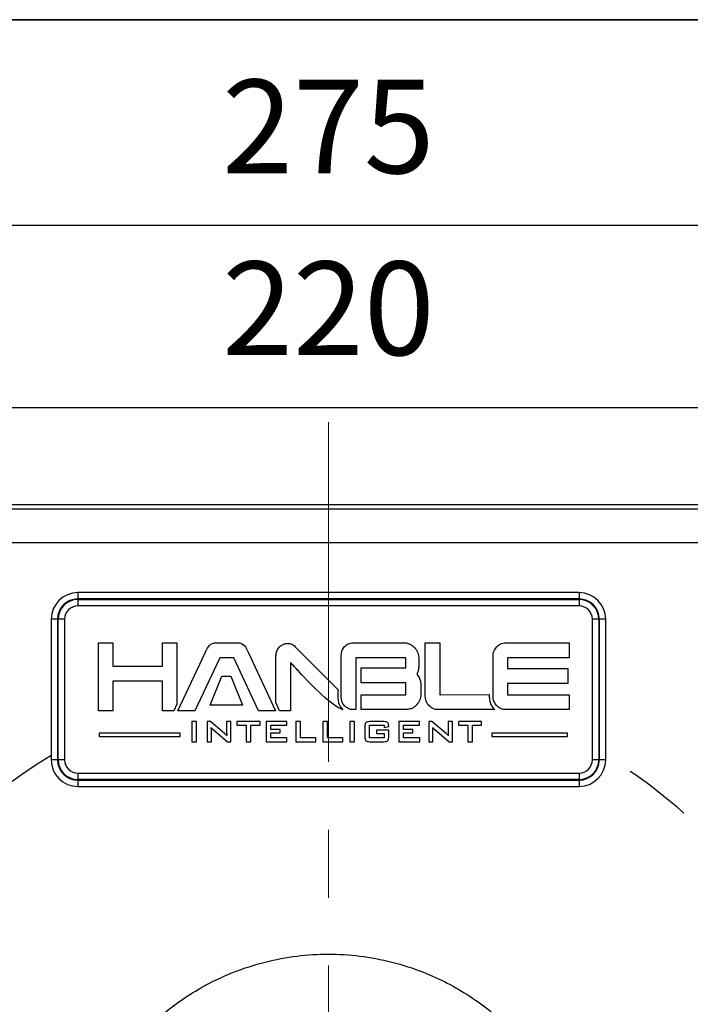
# Model space of a CAD drawing. Units: millimetres. Extents: x -785 to 1460, y -2914 to 623.
# Drawn here: x 249 to 299, y -128 to -54 of the extents above; entities that cross this region are included whole.
import ezdxf

# ---------------------------------------------------------------- set-up
doc = ezdxf.new("R2010")
doc.units = ezdxf.units.MM
doc.header["$LTSCALE"] = 4
doc.header["$PDSIZE"] = -1
doc.linetypes.add('CENTER', pattern=[10.16, 6.35, -1.27, 1.27, -1.27])
doc.linetypes.add('HIDDEN', pattern=[1.905, 1.27, -0.635])
doc.layers.add('3中心线层', color=1, linetype='CENTER')
doc.layers.add('图框', color=155, linetype='Continuous')
doc.styles.add('TH_GBDIM', font='romans.shx', dxfattribs={"width": 0.8, "bigfont": 'gbcbig.shx'})
doc.dimstyles.new('TH_GBDIM', dxfattribs={"dimscale": 2, "dimtxt": 3.5, "dimasz": 2.5, "dimexe": 2, "dimexo": 0, "dimgap": 1.5, "dimtad": 1, "dimdec": 0, "dimlfac": 2, "dimzin": 0, "dimdsep": 46, "dimtxsty": 'TH_GBDIM', "dimcen": 2.5, "dimadec": 0, "dimazin": 0, "dimtfac": 0.714286, "dimtdec": 0, "dimtmove": 0, "dimatfit": 3, "dimfxl": 0, "dimtzin": 0, "dimlwd": -1, "dimlwe": -1, "dimarcsym": 0})
doc.dimstyles.new('TH_GBDIM圆', dxfattribs={"dimscale": 2, "dimtxt": 3.5, "dimasz": 2.5, "dimexe": 2, "dimexo": 0, "dimgap": 1.5, "dimtad": 1, "dimtih": 1, "dimtoh": 1, "dimdec": 0, "dimlfac": 2, "dimzin": 0, "dimdsep": 46, "dimtxsty": 'TH_GBDIM', "dimcen": 2.5, "dimadec": 0, "dimazin": 0, "dimtfac": 0.714286, "dimtdec": 0, "dimtmove": 0, "dimatfit": 3, "dimfxl": 0, "dimtzin": 0, "dimlwd": -1, "dimlwe": -1, "dimarcsym": 0})

# ---------------------------------------------------------------- blocks, each defined once
blk = doc.blocks.new('*D79')
at = {"color": 0, "transparency": 16777216}
for p, q in [((216.895, -105.68), (216.895, -79.161)), ((326.895, -105.68), (326.895, -79.161)), ((221.895, -83.161), (321.895, -83.161))]:
    blk.add_line(p, q, dxfattribs=at)
for points in [[(221.895, -82.328), (221.895, -83.994), (216.895, -83.161)], [(321.895, -82.328), (321.895, -83.994), (326.895, -83.161)]]:
    blk.add_solid(points, dxfattribs=at)
at = {"layer": 'Defpoints', "color": 0, "transparency": 16777216}
for p in [(326.895, -83.161), (216.895, -105.68), (326.895, -105.68)]:
    blk.add_point(p, dxfattribs=at)
at = {"color": 0, "transparency": 16777216, "insert": (271.895, -76.661), "char_height": 7, "attachment_point": 5, "style": 'TH_GBDIM'}
blk.add_mtext('220', dxfattribs=at)
blk = doc.blocks.new('*D81')
at = {"color": 0, "transparency": 16777216}
for p, q in [((203.02, -101.256), (203.02, -65.56)), ((340.771, -101.256), (340.771, -65.56)), ((335.771, -69.56), (208.02, -69.56))]:
    blk.add_line(p, q, dxfattribs=at)
for points in [[(208.02, -68.726), (208.02, -70.393), (203.02, -69.56)], [(335.771, -68.726), (335.771, -70.393), (340.771, -69.56)]]:
    blk.add_solid(points, dxfattribs=at)
at = {"layer": 'Defpoints', "color": 0, "transparency": 16777216}
for p in [(203.02, -69.56), (203.02, -101.256), (340.771, -101.256)]:
    blk.add_point(p, dxfattribs=at)
at = {"color": 0, "transparency": 16777216, "insert": (271.895, -63.06), "char_height": 7, "attachment_point": 5, "style": 'TH_GBDIM'}
blk.add_mtext('275', dxfattribs=at)
blk = doc.blocks.new('*D221')
at = {"color": 0, "transparency": 16777216}
for p, q in [((213.69, -89.89), (162.617, -89.89)), ((166.617, -94.89), (166.617, -110.14)), ((166.617, -138.39), (166.617, -123.14)), ((271.895, -143.39), (162.617, -143.39))]:
    blk.add_line(p, q, dxfattribs=at)
for points in [[(165.783, -94.89), (167.45, -94.89), (166.617, -89.89)], [(165.783, -138.39), (167.45, -138.39), (166.617, -143.39)]]:
    blk.add_solid(points, dxfattribs=at)
at = {"layer": 'Defpoints', "color": 0, "transparency": 16777216}
for p in [(166.617, -89.89), (213.69, -89.89), (271.895, -143.39)]:
    blk.add_point(p, dxfattribs=at)
at = {"color": 0, "transparency": 16777216, "insert": (166.617, -116.64), "char_height": 7, "attachment_point": 5, "style": 'TH_GBDIM'}
blk.add_mtext('107', dxfattribs=at)

msp = doc.modelspace()

# ---------------------------------------------------------------- linework, layer by layer
at = {"color": 0, "linetype": 'Continuous', "lineweight": 25}
for p, q in [((301.673, -90.455), (242.118, -90.455)), ((301.99, -90.772), (241.8, -90.772)), ((242.178, -93.262), (301.612, -93.262)), ((290.645, -97.015), (253.145, -97.015)), ((253.145, -97.015), (253.145, -97.492)), ((290.645, -97.015), (290.645, -97.492)), ((290.645, -97.492), (253.145, -97.492)), ((253.145, -97.538), (290.645, -97.538)), ((253.145, -97.538), (253.145, -98.015)), ((290.645, -97.538), (290.645, -98.015)), ((290.645, -98.015), (253.145, -98.015)), ((251.145, -99.015), (251.145, -109.515)), ((251.622, -99.015), (251.145, -99.015)), ((251.622, -99.015), (251.622, -109.515)), ((251.668, -109.515), (251.668, -99.015)), ((252.145, -99.015), (251.668, -99.015)), ((252.145, -99.015), (252.145, -109.515)), ((291.645, -109.515), (291.645, -99.015)), ((292.122, -99.015), (291.645, -99.015)), ((292.122, -99.015), (292.122, -109.515)), ((292.645, -99.015), (292.168, -99.015)), ((292.168, -109.515), (292.168, -99.015)), ((292.645, -109.515), (292.645, -99.015)), ((251.622, -109.515), (251.145, -109.515)), ((252.145, -109.515), (251.668, -109.515)), ((292.122, -109.515), (291.645, -109.515)), ((292.645, -109.515), (292.168, -109.515)), ((253.145, -110.515), (290.645, -110.515)), ((253.145, -110.515), (253.145, -110.992)), ((290.645, -110.992), (253.145, -110.992)), ((253.145, -111.038), (290.645, -111.038)), ((253.145, -111.038), (253.145, -111.515)), ((290.645, -110.515), (290.645, -110.992)), ((290.645, -111.038), (290.645, -111.515)), ((253.145, -111.515), (290.645, -111.515))]:
    msp.add_line(p, q, dxfattribs=at)
for centre, radius, start, end in [((253.145, -99.015), 2, 90, 180), ((290.645, -99.015), 2, 0, 90), ((253.145, -99.015), 1.523, 90, 180), ((253.145, -99.015), 1.477, 90, 180), ((290.645, -99.015), 1.523, 0, 90), ((290.645, -99.015), 1.477, 0, 90), ((253.145, -99.015), 1, 90, 180), ((290.645, -99.015), 1, 0, 90), ((253.145, -109.515), 2, 180, 270), ((253.145, -109.515), 1.523, 180, 270), ((253.145, -109.515), 1.477, 180, 270), ((253.145, -109.515), 1, 180, 270), ((290.645, -109.515), 1, 270, 0), ((290.645, -109.515), 1.477, 270, 0), ((290.645, -109.515), 1.523, 270, 0), ((290.645, -109.515), 2, 270, 0)]:
    msp.add_arc(centre, radius, start, end, dxfattribs=at)
at = {"color": 6, "linetype": 'HIDDEN'}
for start, end in [(121.24844, 240.81612), (299.18388, 58.75156)]:
    msp.add_arc((271.895, -143.39), 40, start, end, dxfattribs=at)
at = {"color": 1}
for points, knots in [([(259.467, -103.697), (259.467, -103.697), (259.467, -105.52), (259.467, -105.52), (259.467, -105.52), (259.467, -105.52), (259.467, -105.851), (259.467, -105.851), (259.467, -105.851), (259.467, -105.851), (259.798, -105.851), (259.798, -105.851), (259.798, -105.851), (259.798, -105.851), (260.214, -105.851), (260.214, -105.851), (260.214, -105.851), (260.214, -105.851), (260.335, -105.851), (260.335, -105.851), (260.335, -105.851), (260.335, -105.851), (260.545, -105.37), (260.545, -105.37), (260.545, -105.37), (260.545, -105.37), (260.545, -101.109), (260.545, -101.109), (260.545, -101.109), (260.545, -101.109), (260.545, -100.777), (260.545, -100.777), (260.545, -100.777), (260.545, -100.777), (260.214, -100.777), (260.214, -100.777), (260.214, -100.777), (260.214, -100.777), (259.798, -100.777), (259.798, -100.777), (259.798, -100.777), (259.798, -100.777), (259.798, -100.777), (259.798, -100.777), (259.798, -100.777), (259.798, -100.777), (259.467, -100.777), (259.467, -100.777), (259.467, -100.777), (259.467, -100.777), (259.467, -101.109), (259.467, -101.109), (259.467, -101.109), (259.467, -101.109), (259.467, -102.452), (259.467, -102.452), (259.467, -102.452), (259.467, -102.452), (259.467, -102.515), (259.467, -102.515), (259.467, -102.515), (259.467, -102.515), (259.403, -102.515), (259.403, -102.515), (259.403, -102.515), (259.403, -102.515), (255.833, -102.515), (255.833, -102.515), (255.833, -102.515), (255.833, -102.515), (255.77, -102.515), (255.77, -102.515), (255.77, -102.515), (255.77, -102.515), (255.77, -102.452), (255.77, -102.452), (255.77, -102.452), (255.77, -102.452), (255.77, -101.109), (255.77, -101.109), (255.77, -101.109), (255.77, -101.109), (255.77, -100.777), (255.77, -100.777), (255.77, -100.777), (255.77, -100.777), (255.439, -100.777), (255.439, -100.777), (255.439, -100.777), (255.439, -100.777), (255.439, -100.777), (255.439, -100.777), (255.439, -100.777), (255.439, -100.777), (255.023, -100.777), (255.023, -100.777), (255.023, -100.777), (255.023, -100.777), (254.692, -100.777), (254.692, -100.777), (254.692, -100.777), (254.692, -100.777), (254.692, -101.109), (254.692, -101.109), (254.692, -101.109), (254.692, -101.109), (254.692, -105.52), (254.692, -105.52), (254.692, -105.52), (254.692, -105.52), (254.692, -105.851), (254.692, -105.851), (254.692, -105.851), (254.692, -105.851), (255.023, -105.851), (255.023, -105.851), (255.023, -105.851), (255.023, -105.851), (255.439, -105.851), (255.439, -105.851), (255.439, -105.851), (255.439, -105.851), (255.77, -105.851), (255.77, -105.851), (255.77, -105.851), (255.77, -105.851), (255.77, -105.52), (255.77, -105.52), (255.77, -105.52), (255.77, -105.52), (255.77, -103.697), (255.77, -103.697), (255.77, -103.697), (255.77, -103.697), (255.77, -103.633), (255.77, -103.633), (255.77, -103.633), (255.77, -103.633), (255.833, -103.633), (255.833, -103.633), (255.833, -103.633), (255.833, -103.633), (259.403, -103.633), (259.403, -103.633), (259.403, -103.633), (259.403, -103.633), (259.467, -103.633), (259.467, -103.633), (259.467, -103.633), (259.467, -103.633), (259.467, -103.697), (259.467, -103.697)], [0, 0, 0, 0, 0.025641, 0.025641, 0.025641, 0.025641, 0.051282, 0.051282, 0.051282, 0.051282, 0.076923, 0.076923, 0.076923, 0.076923, 0.102564, 0.102564, 0.102564, 0.102564, 0.128205, 0.128205, 0.128205, 0.128205, 0.153846, 0.153846, 0.153846, 0.153846, 0.179487, 0.179487, 0.179487, 0.179487, 0.205128, 0.205128, 0.205128, 0.205128, 0.230769, 0.230769, 0.230769, 0.230769, 0.25641, 0.25641, 0.25641, 0.25641, 0.282051, 0.282051, 0.282051, 0.282051, 0.307692, 0.307692, 0.307692, 0.307692, 0.333333, 0.333333, 0.333333, 0.333333, 0.358974, 0.358974, 0.358974, 0.358974, 0.384615, 0.384615, 0.384615, 0.384615, 0.410256, 0.410256, 0.410256, 0.410256, 0.435897, 0.435897, 0.435897, 0.435897, 0.461538, 0.461538, 0.461538, 0.461538, 0.487179, 0.487179, 0.487179, 0.487179, 0.512821, 0.512821, 0.512821, 0.512821, 0.538462, 0.538462, 0.538462, 0.538462, 0.564103, 0.564103, 0.564103, 0.564103, 0.589744, 0.589744, 0.589744, 0.589744, 0.615385, 0.615385, 0.615385, 0.615385, 0.641026, 0.641026, 0.641026, 0.641026, 0.666667, 0.666667, 0.666667, 0.666667, 0.692308, 0.692308, 0.692308, 0.692308, 0.717949, 0.717949, 0.717949, 0.717949, 0.74359, 0.74359, 0.74359, 0.74359, 0.769231, 0.769231, 0.769231, 0.769231, 0.794872, 0.794872, 0.794872, 0.794872, 0.820513, 0.820513, 0.820513, 0.820513, 0.846154, 0.846154, 0.846154, 0.846154, 0.871795, 0.871795, 0.871795, 0.871795, 0.897436, 0.897436, 0.897436, 0.897436, 0.923077, 0.923077, 0.923077, 0.923077, 0.948718, 0.948718, 0.948718, 0.948718, 1, 1, 1, 1]), ([(266.671, -105.851), (266.671, -105.851), (267.934, -105.851), (267.934, -105.851), (267.934, -105.851), (267.934, -105.851), (265.92, -101.526), (265.92, -101.526), (265.92, -101.526), (265.92, -101.526), (265.92, -101.526), (265.92, -101.526), (265.92, -101.526), (265.719, -101.058), (265.563, -100.769), (265.064, -100.769), (265.064, -100.769), (265.064, -100.769), (263.542, -100.769), (263.542, -100.769), (263.542, -100.769), (263.045, -100.769), (262.882, -101.056), (262.681, -101.518), (262.681, -101.518), (262.681, -101.518), (260.631, -105.851), (260.631, -105.851), (260.631, -105.851), (260.631, -105.851), (261.888, -105.851), (261.888, -105.851), (261.888, -105.851), (261.888, -105.851), (263.778, -101.887), (263.778, -101.887), (263.778, -101.887), (263.778, -101.887), (264.808, -101.887), (264.808, -101.887), (264.808, -101.887), (264.808, -101.887), (266.671, -105.851), (266.671, -105.851)], [0, 0, 0, 0, 0.083333, 0.083333, 0.083333, 0.083333, 0.166667, 0.166667, 0.166667, 0.166667, 0.25, 0.25, 0.25, 0.25, 0.333333, 0.333333, 0.333333, 0.333333, 0.416667, 0.416667, 0.416667, 0.416667, 0.5, 0.5, 0.5, 0.5, 0.583333, 0.583333, 0.583333, 0.583333, 0.666667, 0.666667, 0.666667, 0.666667, 0.75, 0.75, 0.75, 0.75, 0.833333, 0.833333, 0.833333, 0.833333, 1, 1, 1, 1]), ([(267.969, -101.746), (267.969, -101.746), (267.969, -105.237), (267.969, -105.237), (267.969, -105.237), (267.969, -105.237), (268.232, -105.851), (268.232, -105.851), (268.232, -105.851), (268.232, -105.851), (268.3, -105.851), (268.3, -105.851), (268.3, -105.851), (268.3, -105.851), (268.716, -105.851), (268.716, -105.851), (268.716, -105.851), (268.716, -105.851), (269.047, -105.851), (269.047, -105.851), (269.047, -105.851), (269.047, -105.851), (269.047, -105.52), (269.047, -105.52), (269.047, -105.52), (269.047, -105.52), (269.047, -102.396), (269.047, -102.396), (269.047, -102.396), (269.047, -102.396), (269.047, -102.245), (269.047, -102.245), (269.047, -102.245), (269.047, -102.245), (269.154, -102.351), (269.154, -102.351), (269.154, -102.351), (269.291, -102.487), (269.492, -102.708), (269.735, -102.976), (269.735, -102.976), (270.646, -103.979), (272.165, -105.511), (272.978, -105.781), (272.978, -105.781), (272.51, -105.34), (272.605, -104.83), (272.617, -104.286), (272.617, -104.286), (272.617, -104.286), (269.414, -101.061), (269.414, -101.061), (269.414, -101.061), (269.414, -101.061), (269.414, -101.061), (269.414, -101.061), (269.414, -101.061), (269.375, -101.021), (269.335, -100.987), (269.291, -100.957), (269.291, -100.957), (269.248, -100.927), (269.202, -100.902), (269.153, -100.881), (269.153, -100.881), (269.104, -100.86), (269.054, -100.845), (269.002, -100.834), (269.002, -100.834), (268.952, -100.824), (268.899, -100.819), (268.844, -100.819), (268.844, -100.819), (268.809, -100.819), (268.774, -100.821), (268.741, -100.825), (268.741, -100.825), (268.707, -100.829), (268.674, -100.835), (268.641, -100.844), (268.641, -100.844), (268.607, -100.852), (268.574, -100.863), (268.543, -100.876), (268.543, -100.876), (268.543, -100.876), (268.543, -100.876), (268.543, -100.876), (268.543, -100.876), (268.511, -100.89), (268.48, -100.905), (268.449, -100.923), (268.449, -100.923), (268.449, -100.923), (268.446, -100.925), (268.446, -100.925), (268.446, -100.925), (268.387, -100.956), (268.333, -100.992), (268.286, -101.033), (268.286, -101.033), (268.239, -101.074), (268.197, -101.12), (268.161, -101.171), (268.161, -101.171), (268.161, -101.171), (268.159, -101.174), (268.159, -101.174), (268.159, -101.174), (268.095, -101.255), (268.048, -101.343), (268.016, -101.438), (268.016, -101.438), (267.984, -101.533), (267.969, -101.636), (267.969, -101.746)], [0, 0, 0, 0, 0.033333, 0.033333, 0.033333, 0.033333, 0.066667, 0.066667, 0.066667, 0.066667, 0.1, 0.1, 0.1, 0.1, 0.133333, 0.133333, 0.133333, 0.133333, 0.166667, 0.166667, 0.166667, 0.166667, 0.2, 0.2, 0.2, 0.2, 0.233333, 0.233333, 0.233333, 0.233333, 0.266667, 0.266667, 0.266667, 0.266667, 0.3, 0.3, 0.3, 0.3, 0.333333, 0.333333, 0.333333, 0.333333, 0.366667, 0.366667, 0.366667, 0.366667, 0.4, 0.4, 0.4, 0.4, 0.433333, 0.433333, 0.433333, 0.433333, 0.466667, 0.466667, 0.466667, 0.466667, 0.5, 0.5, 0.5, 0.5, 0.533333, 0.533333, 0.533333, 0.533333, 0.566667, 0.566667, 0.566667, 0.566667, 0.6, 0.6, 0.6, 0.6, 0.633333, 0.633333, 0.633333, 0.633333, 0.666667, 0.666667, 0.666667, 0.666667, 0.7, 0.7, 0.7, 0.7, 0.733333, 0.733333, 0.733333, 0.733333, 0.766667, 0.766667, 0.766667, 0.766667, 0.8, 0.8, 0.8, 0.8, 0.833333, 0.833333, 0.833333, 0.833333, 0.866667, 0.866667, 0.866667, 0.866667, 0.9, 0.9, 0.9, 0.9, 0.933333, 0.933333, 0.933333, 0.933333, 1, 1, 1, 1]), ([(277.675, -102.635), (277.675, -102.635), (274.341, -102.639), (274.341, -102.639), (274.341, -102.639), (274.341, -102.639), (274.341, -103.758), (274.341, -103.758), (274.341, -103.758), (274.341, -103.758), (277.675, -103.758), (277.675, -103.758), (277.675, -103.758), (277.675, -103.758), (277.675, -104.651), (277.675, -104.651), (277.675, -104.651), (277.675, -104.651), (274.341, -104.651), (274.341, -104.651), (274.341, -104.651), (274.341, -104.651), (274.341, -105.769), (274.341, -105.769), (274.341, -105.769), (274.341, -105.769), (277.691, -105.769), (277.691, -105.769), (277.691, -105.769), (277.769, -105.769), (277.844, -105.761), (277.917, -105.746), (277.917, -105.746), (277.991, -105.73), (278.062, -105.707), (278.131, -105.677), (278.131, -105.677), (278.199, -105.646), (278.263, -105.609), (278.325, -105.565), (278.325, -105.565), (278.385, -105.52), (278.442, -105.469), (278.495, -105.412), (278.495, -105.412), (278.495, -105.412), (278.495, -105.412), (278.495, -105.412), (278.495, -105.412), (278.495, -105.412), (278.501, -105.404), (278.501, -105.404), (278.501, -105.404), (278.501, -105.404), (278.502, -105.404), (278.502, -105.404), (278.502, -105.404), (278.525, -105.377), (278.547, -105.348), (278.568, -105.319), (278.568, -105.319), (278.59, -105.289), (278.61, -105.26), (278.628, -105.23), (278.628, -105.23), (278.647, -105.198), (278.665, -105.167), (278.681, -105.136), (278.681, -105.136), (278.696, -105.105), (278.712, -105.073), (278.726, -105.038), (278.726, -105.038), (278.741, -105.003), (278.754, -104.966), (278.765, -104.929), (278.765, -104.929), (278.777, -104.891), (278.786, -104.852), (278.793, -104.813), (278.793, -104.813), (278.801, -104.773), (278.807, -104.734), (278.811, -104.695), (278.811, -104.695), (278.814, -104.657), (278.816, -104.617), (278.816, -104.576), (278.816, -104.576), (278.816, -104.576), (278.816, -103.989), (278.816, -103.989), (278.816, -103.989), (278.816, -103.889), (278.808, -103.795), (278.791, -103.705), (278.791, -103.705), (278.774, -103.615), (278.749, -103.529), (278.716, -103.447), (278.716, -103.447), (278.694, -103.392), (278.668, -103.339), (278.638, -103.288), (278.638, -103.288), (278.608, -103.238), (278.575, -103.189), (278.539, -103.143), (278.539, -103.143), (278.539, -103.143), (278.515, -103.113), (278.515, -103.113), (278.515, -103.113), (278.515, -103.113), (278.531, -103.078), (278.531, -103.078), (278.531, -103.078), (278.54, -103.057), (278.549, -103.036), (278.557, -103.016), (278.557, -103.016), (278.565, -102.996), (278.573, -102.974), (278.58, -102.951), (278.58, -102.951), (278.606, -102.873), (278.625, -102.79), (278.638, -102.702), (278.638, -102.702), (278.651, -102.615), (278.657, -102.522), (278.657, -102.425), (278.657, -102.425), (278.657, -102.425), (278.657, -101.97), (278.657, -101.97), (278.657, -101.97), (278.657, -101.889), (278.651, -101.812), (278.638, -101.737), (278.638, -101.737), (278.625, -101.662), (278.606, -101.59), (278.58, -101.52), (278.58, -101.52), (278.553, -101.449), (278.521, -101.381), (278.481, -101.317), (278.481, -101.317), (278.443, -101.253), (278.398, -101.193), (278.346, -101.137), (278.346, -101.137), (278.346, -101.137), (278.346, -101.137), (278.346, -101.137), (278.346, -101.137), (278.346, -101.137), (278.337, -101.127), (278.337, -101.127), (278.337, -101.127), (278.337, -101.127), (278.336, -101.127), (278.336, -101.127), (278.336, -101.127), (278.309, -101.099), (278.283, -101.074), (278.257, -101.052), (278.257, -101.052), (278.231, -101.029), (278.203, -101.007), (278.175, -100.986), (278.175, -100.986), (278.146, -100.965), (278.117, -100.945), (278.087, -100.927), (278.087, -100.927), (278.058, -100.909), (278.027, -100.892), (277.995, -100.876), (277.995, -100.876), (277.96, -100.858), (277.924, -100.842), (277.887, -100.829), (277.887, -100.829), (277.851, -100.816), (277.814, -100.805), (277.777, -100.796), (277.777, -100.796), (277.739, -100.787), (277.701, -100.78), (277.663, -100.776), (277.663, -100.776), (277.625, -100.771), (277.587, -100.769), (277.548, -100.769), (277.548, -100.769), (277.548, -100.769), (273.732, -100.769), (273.732, -100.769), (273.732, -100.769), (273.671, -100.769), (273.611, -100.775), (273.554, -100.787), (273.554, -100.787), (273.497, -100.8), (273.441, -100.818), (273.387, -100.842), (273.387, -100.842), (273.334, -100.866), (273.284, -100.896), (273.236, -100.93), (273.236, -100.93), (273.189, -100.965), (273.144, -101.006), (273.102, -101.052), (273.102, -101.052), (273.062, -101.096), (273.026, -101.143), (272.996, -101.193), (272.996, -101.193), (272.965, -101.243), (272.939, -101.295), (272.918, -101.35), (272.918, -101.35), (272.898, -101.404), (272.883, -101.461), (272.872, -101.519), (272.872, -101.519), (272.872, -101.519), (272.872, -101.519), (272.872, -101.519), (272.872, -101.519), (272.862, -101.576), (272.857, -101.635), (272.857, -101.696), (272.857, -101.696), (272.857, -101.696), (272.857, -104.85), (272.857, -104.85), (272.857, -104.85), (272.857, -104.913), (272.862, -104.973), (272.872, -105.032), (272.872, -105.032), (272.883, -105.09), (272.898, -105.146), (272.918, -105.199), (272.918, -105.199), (272.939, -105.253), (272.965, -105.304), (272.995, -105.351), (272.995, -105.351), (273.025, -105.398), (273.06, -105.443), (273.101, -105.484), (273.101, -105.484), (273.101, -105.484), (273.144, -105.529), (273.144, -105.529), (273.144, -105.529), (273.144, -105.529), (273.144, -105.529), (273.144, -105.529), (273.144, -105.529), (273.174, -105.558), (273.204, -105.584), (273.236, -105.607), (273.236, -105.607), (273.284, -105.642), (273.334, -105.671), (273.387, -105.695), (273.387, -105.695), (273.441, -105.72), (273.497, -105.738), (273.554, -105.75), (273.554, -105.75), (273.611, -105.762), (273.671, -105.769), (273.732, -105.769), (273.732, -105.769), (273.732, -105.769), (273.935, -105.769), (273.935, -105.769), (273.935, -105.769), (273.935, -105.769), (273.935, -104.587), (273.935, -104.587), (273.935, -104.587), (273.935, -104.587), (273.935, -103.821), (273.935, -103.821), (273.935, -103.821), (273.935, -103.821), (273.935, -102.576), (273.935, -102.576), (273.935, -102.576), (273.935, -102.576), (273.935, -102.263), (273.935, -102.263), (273.935, -102.263), (273.935, -102.263), (273.935, -101.95), (273.935, -101.95), (273.935, -101.95), (273.935, -101.95), (273.935, -101.887), (273.935, -101.887), (273.935, -101.887), (273.935, -101.887), (273.998, -101.887), (273.998, -101.887), (273.998, -101.887), (273.998, -101.887), (277.675, -101.887), (277.675, -101.887), (277.675, -101.887), (277.675, -101.887), (277.675, -102.635), (277.675, -102.635)], [0, 0, 0, 0, 0.012346, 0.012346, 0.012346, 0.012346, 0.024691, 0.024691, 0.024691, 0.024691, 0.037037, 0.037037, 0.037037, 0.037037, 0.049383, 0.049383, 0.049383, 0.049383, 0.061728, 0.061728, 0.061728, 0.061728, 0.074074, 0.074074, 0.074074, 0.074074, 0.08642, 0.08642, 0.08642, 0.08642, 0.098765, 0.098765, 0.098765, 0.098765, 0.111111, 0.111111, 0.111111, 0.111111, 0.123457, 0.123457, 0.123457, 0.123457, 0.135802, 0.135802, 0.135802, 0.135802, 0.148148, 0.148148, 0.148148, 0.148148, 0.160494, 0.160494, 0.160494, 0.160494, 0.17284, 0.17284, 0.17284, 0.17284, 0.185185, 0.185185, 0.185185, 0.185185, 0.197531, 0.197531, 0.197531, 0.197531, 0.209877, 0.209877, 0.209877, 0.209877, 0.222222, 0.222222, 0.222222, 0.222222, 0.234568, 0.234568, 0.234568, 0.234568, 0.246914, 0.246914, 0.246914, 0.246914, 0.259259, 0.259259, 0.259259, 0.259259, 0.271605, 0.271605, 0.271605, 0.271605, 0.283951, 0.283951, 0.283951, 0.283951, 0.296296, 0.296296, 0.296296, 0.296296, 0.308642, 0.308642, 0.308642, 0.308642, 0.320988, 0.320988, 0.320988, 0.320988, 0.333333, 0.333333, 0.333333, 0.333333, 0.345679, 0.345679, 0.345679, 0.345679, 0.358025, 0.358025, 0.358025, 0.358025, 0.37037, 0.37037, 0.37037, 0.37037, 0.382716, 0.382716, 0.382716, 0.382716, 0.395062, 0.395062, 0.395062, 0.395062, 0.407407, 0.407407, 0.407407, 0.407407, 0.419753, 0.419753, 0.419753, 0.419753, 0.432099, 0.432099, 0.432099, 0.432099, 0.444444, 0.444444, 0.444444, 0.444444, 0.45679, 0.45679, 0.45679, 0.45679, 0.469136, 0.469136, 0.469136, 0.469136, 0.481481, 0.481481, 0.481481, 0.481481, 0.493827, 0.493827, 0.493827, 0.493827, 0.506173, 0.506173, 0.506173, 0.506173, 0.518519, 0.518519, 0.518519, 0.518519, 0.530864, 0.530864, 0.530864, 0.530864, 0.54321, 0.54321, 0.54321, 0.54321, 0.555556, 0.555556, 0.555556, 0.555556, 0.567901, 0.567901, 0.567901, 0.567901, 0.580247, 0.580247, 0.580247, 0.580247, 0.592593, 0.592593, 0.592593, 0.592593, 0.604938, 0.604938, 0.604938, 0.604938, 0.617284, 0.617284, 0.617284, 0.617284, 0.62963, 0.62963, 0.62963, 0.62963, 0.641975, 0.641975, 0.641975, 0.641975, 0.654321, 0.654321, 0.654321, 0.654321, 0.666667, 0.666667, 0.666667, 0.666667, 0.679012, 0.679012, 0.679012, 0.679012, 0.691358, 0.691358, 0.691358, 0.691358, 0.703704, 0.703704, 0.703704, 0.703704, 0.716049, 0.716049, 0.716049, 0.716049, 0.728395, 0.728395, 0.728395, 0.728395, 0.740741, 0.740741, 0.740741, 0.740741, 0.753086, 0.753086, 0.753086, 0.753086, 0.765432, 0.765432, 0.765432, 0.765432, 0.777778, 0.777778, 0.777778, 0.777778, 0.790123, 0.790123, 0.790123, 0.790123, 0.802469, 0.802469, 0.802469, 0.802469, 0.814815, 0.814815, 0.814815, 0.814815, 0.82716, 0.82716, 0.82716, 0.827161, 0.839506, 0.839506, 0.839506, 0.839506, 0.851852, 0.851852, 0.851852, 0.851852, 0.864198, 0.864198, 0.864198, 0.864198, 0.876543, 0.876543, 0.876543, 0.876543, 0.888889, 0.888889, 0.888889, 0.888889, 0.901235, 0.901235, 0.901235, 0.901235, 0.91358, 0.91358, 0.91358, 0.91358, 0.925926, 0.925926, 0.925926, 0.925926, 0.938272, 0.938272, 0.938272, 0.938272, 0.950617, 0.950617, 0.950617, 0.950617, 0.962963, 0.962963, 0.962963, 0.962963, 0.975309, 0.975309, 0.975309, 0.975309, 1, 1, 1, 1]), ([(280.094, -105.769), (280.094, -105.769), (284.136, -105.769), (284.136, -105.769), (284.136, -105.769), (284.136, -105.769), (284.339, -105.769), (284.339, -105.769), (284.339, -105.769), (284.182, -105.628), (284.081, -105.472), (284.017, -105.3), (284.017, -105.3), (283.942, -105.101), (283.918, -104.883), (283.914, -104.646), (283.914, -104.646), (283.914, -104.646), (280.285, -104.65), (280.285, -104.65), (280.285, -104.65), (280.285, -104.65), (280.222, -104.65), (280.222, -104.65), (280.222, -104.65), (280.222, -104.65), (280.222, -104.587), (280.222, -104.587), (280.222, -104.587), (280.222, -104.587), (280.222, -101.101), (280.222, -101.101), (280.222, -101.101), (280.222, -101.101), (280.222, -100.769), (280.222, -100.769), (280.222, -100.769), (280.222, -100.769), (279.89, -100.769), (279.89, -100.769), (279.89, -100.769), (279.89, -100.769), (279.475, -100.769), (279.475, -100.769), (279.475, -100.769), (279.475, -100.769), (279.143, -100.769), (279.143, -100.769), (279.143, -100.769), (279.143, -100.769), (279.143, -101.101), (279.143, -101.101), (279.143, -101.101), (279.143, -101.101), (279.143, -104.75), (279.143, -104.75), (279.143, -104.75), (279.143, -104.817), (279.149, -104.882), (279.16, -104.946), (279.16, -104.946), (279.172, -105.01), (279.188, -105.072), (279.211, -105.132), (279.211, -105.132), (279.211, -105.132), (279.211, -105.132), (279.211, -105.132), (279.211, -105.132), (279.234, -105.194), (279.262, -105.252), (279.295, -105.307), (279.295, -105.307), (279.328, -105.361), (279.367, -105.413), (279.411, -105.461), (279.411, -105.461), (279.411, -105.461), (279.412, -105.462), (279.412, -105.462), (279.412, -105.462), (279.412, -105.462), (279.42, -105.472), (279.42, -105.472), (279.42, -105.472), (279.42, -105.472), (279.42, -105.472), (279.42, -105.472), (279.42, -105.472), (279.519, -105.571), (279.624, -105.646), (279.737, -105.695), (279.737, -105.695), (279.848, -105.744), (279.967, -105.769), (280.094, -105.769)], [0, 0, 0, 0, 0.04, 0.04, 0.04, 0.04, 0.08, 0.08, 0.08, 0.08, 0.12, 0.12, 0.12, 0.12, 0.16, 0.16, 0.16, 0.16, 0.2, 0.2, 0.2, 0.2, 0.24, 0.24, 0.24, 0.24, 0.28, 0.28, 0.28, 0.28, 0.32, 0.32, 0.32, 0.32, 0.36, 0.36, 0.36, 0.36, 0.4, 0.4, 0.4, 0.4, 0.44, 0.44, 0.44, 0.44, 0.48, 0.48, 0.48, 0.48, 0.52, 0.52, 0.52, 0.52, 0.56, 0.56, 0.56, 0.56, 0.6, 0.6, 0.6, 0.6, 0.64, 0.64, 0.64, 0.64, 0.68, 0.68, 0.68, 0.68, 0.72, 0.72, 0.72, 0.72, 0.76, 0.76, 0.76, 0.76, 0.8, 0.8, 0.8, 0.8, 0.84, 0.84, 0.84, 0.84, 0.88, 0.88, 0.88, 0.88, 0.92, 0.92, 0.92, 0.92, 1, 1, 1, 1]), ([(285.358, -103.815), (285.358, -103.815), (289.489, -103.815), (289.489, -103.815), (289.489, -103.815), (289.489, -103.815), (289.82, -103.815), (289.82, -103.815), (289.82, -103.815), (289.82, -103.815), (289.82, -103.484), (289.82, -103.484), (289.82, -103.484), (289.82, -103.484), (289.82, -103.029), (289.82, -103.029), (289.82, -103.029), (289.82, -103.029), (289.82, -102.697), (289.82, -102.697), (289.82, -102.697), (289.82, -102.697), (289.489, -102.697), (289.489, -102.697), (289.489, -102.697), (289.489, -102.697), (285.358, -102.697), (285.358, -102.697), (285.358, -102.697), (285.358, -102.697), (285.295, -102.697), (285.295, -102.697), (285.295, -102.697), (285.295, -102.697), (285.295, -102.634), (285.295, -102.634), (285.295, -102.634), (285.295, -102.634), (285.295, -101.95), (285.295, -101.95), (285.295, -101.95), (285.295, -101.95), (285.295, -101.887), (285.295, -101.887), (285.295, -101.887), (285.295, -101.887), (285.358, -101.887), (285.358, -101.887), (285.358, -101.887), (285.358, -101.887), (289.572, -101.887), (289.572, -101.887), (289.572, -101.887), (289.572, -101.887), (289.903, -101.887), (289.903, -101.887), (289.903, -101.887), (289.903, -101.887), (289.903, -101.556), (289.903, -101.556), (289.903, -101.556), (289.903, -101.556), (289.903, -101.101), (289.903, -101.101), (289.903, -101.101), (289.903, -101.101), (289.903, -100.769), (289.903, -100.769), (289.903, -100.769), (289.903, -100.769), (289.572, -100.769), (289.572, -100.769), (289.572, -100.769), (289.572, -100.769), (285.167, -100.769), (285.167, -100.769), (285.167, -100.769), (285.098, -100.769), (285.032, -100.776), (284.968, -100.789), (284.968, -100.789), (284.905, -100.802), (284.844, -100.822), (284.786, -100.849), (284.786, -100.849), (284.726, -100.876), (284.67, -100.909), (284.619, -100.949), (284.619, -100.949), (284.579, -100.979), (284.541, -101.014), (284.506, -101.052), (284.506, -101.052), (284.506, -101.052), (284.476, -101.088), (284.476, -101.088), (284.476, -101.088), (284.434, -101.138), (284.396, -101.19), (284.364, -101.245), (284.364, -101.245), (284.332, -101.3), (284.305, -101.356), (284.284, -101.414), (284.284, -101.414), (284.261, -101.474), (284.244, -101.536), (284.233, -101.598), (284.233, -101.598), (284.222, -101.659), (284.216, -101.723), (284.216, -101.787), (284.216, -101.787), (284.216, -101.787), (284.216, -104.758), (284.216, -104.758), (284.216, -104.758), (284.216, -104.826), (284.222, -104.89), (284.233, -104.952), (284.233, -104.952), (284.244, -105.015), (284.261, -105.076), (284.284, -105.136), (284.284, -105.136), (284.306, -105.195), (284.333, -105.251), (284.366, -105.304), (284.366, -105.304), (284.398, -105.357), (284.436, -105.407), (284.479, -105.455), (284.479, -105.455), (284.479, -105.455), (284.48, -105.457), (284.48, -105.457), (284.48, -105.457), (284.569, -105.561), (284.67, -105.639), (284.784, -105.691), (284.784, -105.691), (284.898, -105.743), (285.026, -105.769), (285.167, -105.769), (285.167, -105.769), (285.167, -105.769), (289.572, -105.769), (289.572, -105.769), (289.572, -105.769), (289.572, -105.769), (289.903, -105.769), (289.903, -105.769), (289.903, -105.769), (289.903, -105.769), (289.903, -105.437), (289.903, -105.437), (289.903, -105.437), (289.903, -105.437), (289.903, -104.982), (289.903, -104.982), (289.903, -104.982), (289.903, -104.982), (289.903, -104.651), (289.903, -104.651), (289.903, -104.651), (289.903, -104.651), (289.572, -104.651), (289.572, -104.651), (289.572, -104.651), (289.572, -104.651), (285.358, -104.651), (285.358, -104.651), (285.358, -104.651), (285.358, -104.651), (285.295, -104.651), (285.295, -104.651), (285.295, -104.651), (285.295, -104.651), (285.295, -104.587), (285.295, -104.587), (285.295, -104.587), (285.295, -104.587), (285.295, -103.879), (285.295, -103.879), (285.295, -103.879), (285.295, -103.879), (285.295, -103.815), (285.295, -103.815), (285.295, -103.815), (285.295, -103.815), (285.358, -103.815), (285.358, -103.815)], [0, 0, 0, 0, 0.020408, 0.020408, 0.020408, 0.020408, 0.040816, 0.040816, 0.040816, 0.040816, 0.061224, 0.061224, 0.061224, 0.061224, 0.081633, 0.081633, 0.081633, 0.081633, 0.102041, 0.102041, 0.102041, 0.102041, 0.122449, 0.122449, 0.122449, 0.122449, 0.142857, 0.142857, 0.142857, 0.142857, 0.163265, 0.163265, 0.163265, 0.163265, 0.183673, 0.183673, 0.183673, 0.183673, 0.204082, 0.204082, 0.204082, 0.204082, 0.22449, 0.22449, 0.22449, 0.22449, 0.244898, 0.244898, 0.244898, 0.244898, 0.265306, 0.265306, 0.265306, 0.265306, 0.285714, 0.285714, 0.285714, 0.285714, 0.306122, 0.306122, 0.306122, 0.306122, 0.326531, 0.326531, 0.326531, 0.326531, 0.346939, 0.346939, 0.346939, 0.346939, 0.367347, 0.367347, 0.367347, 0.367347, 0.387755, 0.387755, 0.387755, 0.387755, 0.408163, 0.408163, 0.408163, 0.408163, 0.428571, 0.428571, 0.428571, 0.428571, 0.44898, 0.44898, 0.44898, 0.44898, 0.469388, 0.469388, 0.469388, 0.469388, 0.489796, 0.489796, 0.489796, 0.489796, 0.510204, 0.510204, 0.510204, 0.510204, 0.530612, 0.530612, 0.530612, 0.530612, 0.55102, 0.55102, 0.55102, 0.55102, 0.571429, 0.571429, 0.571429, 0.571429, 0.591837, 0.591837, 0.591837, 0.591837, 0.612245, 0.612245, 0.612245, 0.612245, 0.632653, 0.632653, 0.632653, 0.632653, 0.653061, 0.653061, 0.653061, 0.653061, 0.673469, 0.673469, 0.673469, 0.673469, 0.693878, 0.693878, 0.693878, 0.693878, 0.714286, 0.714286, 0.714286, 0.714286, 0.734694, 0.734694, 0.734694, 0.734694, 0.755102, 0.755102, 0.755102, 0.755102, 0.77551, 0.77551, 0.77551, 0.77551, 0.795918, 0.795918, 0.795918, 0.795918, 0.816327, 0.816327, 0.816327, 0.816327, 0.836735, 0.836735, 0.836735, 0.836735, 0.857143, 0.857143, 0.857143, 0.857143, 0.877551, 0.877551, 0.877551, 0.877551, 0.897959, 0.897959, 0.897959, 0.897959, 0.918367, 0.918367, 0.918367, 0.918367, 0.938776, 0.938776, 0.938776, 0.938776, 0.959184, 0.959184, 0.959184, 0.959184, 1, 1, 1, 1]), ([(263.035, -105.442), (263.035, -105.442), (265.457, -105.442), (265.457, -105.442), (265.457, -105.442), (265.457, -105.442), (264.6, -103.265), (264.6, -103.265), (264.6, -103.265), (264.6, -103.265), (263.913, -103.265), (263.913, -103.265), (263.913, -103.265), (263.913, -103.265), (263.035, -105.442), (263.035, -105.442)], [0, 0, 0, 0, 0.2, 0.2, 0.2, 0.2, 0.4, 0.4, 0.4, 0.4, 0.6, 0.6, 0.6, 0.6, 1, 1, 1, 1]), ([(261.676, -108.167), (261.676, -108.167), (261.676, -106.665), (261.676, -106.665), (261.676, -106.665), (261.676, -106.665), (262.025, -106.665), (262.025, -106.665), (262.025, -106.665), (262.025, -106.665), (262.025, -108.167), (262.025, -108.167), (262.025, -108.167), (262.025, -108.167), (261.676, -108.167), (261.676, -108.167)], [0, 0, 0, 0, 0.2, 0.2, 0.2, 0.2, 0.4, 0.4, 0.4, 0.4, 0.6, 0.6, 0.6, 0.6, 1, 1, 1, 1]), ([(262.822, -108.167), (262.822, -108.167), (262.822, -106.665), (262.822, -106.665), (262.822, -106.665), (262.822, -106.665), (263.06, -106.665), (263.06, -106.665), (263.06, -106.665), (263.06, -106.665), (264.118, -107.55), (264.118, -107.55), (264.118, -107.55), (264.154, -107.58), (264.185, -107.607), (264.213, -107.633), (264.213, -107.633), (264.241, -107.66), (264.265, -107.686), (264.288, -107.714), (264.288, -107.714), (264.283, -107.63), (264.279, -107.57), (264.277, -107.535), (264.277, -107.535), (264.275, -107.5), (264.274, -107.473), (264.274, -107.454), (264.274, -107.454), (264.274, -107.454), (264.274, -106.665), (264.274, -106.665), (264.274, -106.665), (264.274, -106.665), (264.588, -106.665), (264.588, -106.665), (264.588, -106.665), (264.588, -106.665), (264.588, -108.167), (264.588, -108.167), (264.588, -108.167), (264.588, -108.167), (264.35, -108.167), (264.35, -108.167), (264.35, -108.167), (264.35, -108.167), (263.247, -107.239), (263.247, -107.239), (263.247, -107.239), (263.22, -107.215), (263.197, -107.194), (263.177, -107.175), (263.177, -107.175), (263.157, -107.156), (263.139, -107.137), (263.122, -107.117), (263.122, -107.117), (263.126, -107.163), (263.13, -107.207), (263.133, -107.248), (263.133, -107.248), (263.135, -107.29), (263.136, -107.325), (263.136, -107.355), (263.136, -107.355), (263.136, -107.355), (263.136, -108.167), (263.136, -108.167), (263.136, -108.167), (263.136, -108.167), (262.822, -108.167), (262.822, -108.167)], [0, 0, 0, 0, 0.052632, 0.052632, 0.052632, 0.052632, 0.105263, 0.105263, 0.105263, 0.105263, 0.157895, 0.157895, 0.157895, 0.157895, 0.210526, 0.210526, 0.210526, 0.210526, 0.263158, 0.263158, 0.263158, 0.263158, 0.315789, 0.315789, 0.315789, 0.315789, 0.368421, 0.368421, 0.368421, 0.368421, 0.421053, 0.421053, 0.421053, 0.421053, 0.473684, 0.473684, 0.473684, 0.473684, 0.526316, 0.526316, 0.526316, 0.526316, 0.578947, 0.578947, 0.578947, 0.578947, 0.631579, 0.631579, 0.631579, 0.631579, 0.684211, 0.684211, 0.684211, 0.684211, 0.736842, 0.736842, 0.736842, 0.736842, 0.789474, 0.789474, 0.789474, 0.789474, 0.842105, 0.842105, 0.842105, 0.842105, 0.894737, 0.894737, 0.894737, 0.894737, 1, 1, 1, 1]), ([(266.085, -106.933), (266.085, -106.933), (266.085, -108.167), (266.085, -108.167), (266.085, -108.167), (266.085, -108.167), (265.735, -108.167), (265.735, -108.167), (265.735, -108.167), (265.735, -108.167), (265.735, -106.933), (265.735, -106.933), (265.735, -106.933), (265.735, -106.933), (265.046, -106.933), (265.046, -106.933), (265.046, -106.933), (265.046, -106.933), (265.046, -106.665), (265.046, -106.665), (265.046, -106.665), (265.046, -106.665), (266.777, -106.665), (266.777, -106.665), (266.777, -106.665), (266.777, -106.665), (266.777, -106.933), (266.777, -106.933), (266.777, -106.933), (266.777, -106.933), (266.085, -106.933), (266.085, -106.933)], [0, 0, 0, 0, 0.111111, 0.111111, 0.111111, 0.111111, 0.222222, 0.222222, 0.222222, 0.222222, 0.333333, 0.333333, 0.333333, 0.333333, 0.444444, 0.444444, 0.444444, 0.444444, 0.555556, 0.555556, 0.555556, 0.555556, 0.666667, 0.666667, 0.666667, 0.666667, 0.777778, 0.777778, 0.777778, 0.777778, 1, 1, 1, 1]), ([(267.237, -108.167), (267.237, -108.167), (267.237, -106.665), (267.237, -106.665), (267.237, -106.665), (267.237, -106.665), (268.774, -106.665), (268.774, -106.665), (268.774, -106.665), (268.774, -106.665), (268.774, -106.921), (268.774, -106.921), (268.774, -106.921), (268.774, -106.921), (267.586, -106.921), (267.586, -106.921), (267.586, -106.921), (267.586, -106.921), (267.586, -107.256), (267.586, -107.256), (267.586, -107.256), (267.586, -107.256), (268.279, -107.256), (268.279, -107.256), (268.279, -107.256), (268.279, -107.256), (268.279, -107.512), (268.279, -107.512), (268.279, -107.512), (268.279, -107.512), (267.586, -107.512), (267.586, -107.512), (267.586, -107.512), (267.586, -107.512), (267.586, -107.885), (267.586, -107.885), (267.586, -107.885), (267.586, -107.885), (268.788, -107.885), (268.788, -107.885), (268.788, -107.885), (268.788, -107.885), (268.788, -108.167), (268.788, -108.167), (268.788, -108.167), (268.788, -108.167), (267.237, -108.167), (267.237, -108.167)], [0, 0, 0, 0, 0.076923, 0.076923, 0.076923, 0.076923, 0.153846, 0.153846, 0.153846, 0.153846, 0.230769, 0.230769, 0.230769, 0.230769, 0.307692, 0.307692, 0.307692, 0.307692, 0.384615, 0.384615, 0.384615, 0.384615, 0.461538, 0.461538, 0.461538, 0.461538, 0.538462, 0.538462, 0.538462, 0.538462, 0.615385, 0.615385, 0.615385, 0.615385, 0.692308, 0.692308, 0.692308, 0.692308, 0.769231, 0.769231, 0.769231, 0.769231, 0.846154, 0.846154, 0.846154, 0.846154, 1, 1, 1, 1]), ([(269.466, -108.167), (269.466, -108.167), (269.466, -106.665), (269.466, -106.665), (269.466, -106.665), (269.466, -106.665), (269.815, -106.665), (269.815, -106.665), (269.815, -106.665), (269.815, -106.665), (269.815, -107.885), (269.815, -107.885), (269.815, -107.885), (269.815, -107.885), (270.941, -107.885), (270.941, -107.885), (270.941, -107.885), (270.941, -107.885), (270.941, -108.167), (270.941, -108.167), (270.941, -108.167), (270.941, -108.167), (269.466, -108.167), (269.466, -108.167)], [0, 0, 0, 0, 0.142857, 0.142857, 0.142857, 0.142857, 0.285714, 0.285714, 0.285714, 0.285714, 0.428571, 0.428571, 0.428571, 0.428571, 0.571429, 0.571429, 0.571429, 0.571429, 0.714286, 0.714286, 0.714286, 0.714286, 1, 1, 1, 1]), ([(271.486, -108.167), (271.486, -108.167), (271.486, -106.665), (271.486, -106.665), (271.486, -106.665), (271.486, -106.665), (271.835, -106.665), (271.835, -106.665), (271.835, -106.665), (271.835, -106.665), (271.835, -107.885), (271.835, -107.885), (271.835, -107.885), (271.835, -107.885), (272.961, -107.885), (272.961, -107.885), (272.961, -107.885), (272.961, -107.885), (272.961, -108.167), (272.961, -108.167), (272.961, -108.167), (272.961, -108.167), (271.486, -108.167), (271.486, -108.167)], [0, 0, 0, 0, 0.142857, 0.142857, 0.142857, 0.142857, 0.285714, 0.285714, 0.285714, 0.285714, 0.428571, 0.428571, 0.428571, 0.428571, 0.571429, 0.571429, 0.571429, 0.571429, 0.714286, 0.714286, 0.714286, 0.714286, 1, 1, 1, 1]), ([(273.506, -108.167), (273.506, -108.167), (273.506, -106.665), (273.506, -106.665), (273.506, -106.665), (273.506, -106.665), (273.855, -106.665), (273.855, -106.665), (273.855, -106.665), (273.855, -106.665), (273.855, -108.167), (273.855, -108.167), (273.855, -108.167), (273.855, -108.167), (273.506, -108.167), (273.506, -108.167)], [0, 0, 0, 0, 0.2, 0.2, 0.2, 0.2, 0.4, 0.4, 0.4, 0.4, 0.6, 0.6, 0.6, 0.6, 1, 1, 1, 1]), ([(276.063, -106.933), (276.063, -106.933), (274.972, -106.933), (274.972, -106.933), (274.972, -106.933), (274.972, -106.933), (274.972, -107.885), (274.972, -107.885), (274.972, -107.885), (274.972, -107.885), (276.063, -107.885), (276.063, -107.885), (276.063, -107.885), (276.063, -107.885), (276.063, -107.55), (276.063, -107.55), (276.063, -107.55), (276.063, -107.55), (275.493, -107.55), (275.493, -107.55), (275.493, -107.55), (275.493, -107.55), (275.493, -107.294), (275.493, -107.294), (275.493, -107.294), (275.493, -107.294), (276.404, -107.294), (276.404, -107.294), (276.404, -107.294), (276.404, -107.294), (276.404, -107.812), (276.404, -107.812), (276.404, -107.812), (276.404, -107.949), (276.378, -108.043), (276.327, -108.092), (276.327, -108.092), (276.276, -108.142), (276.177, -108.167), (276.031, -108.167), (276.031, -108.167), (276.031, -108.167), (274.995, -108.167), (274.995, -108.167), (274.995, -108.167), (274.849, -108.167), (274.75, -108.142), (274.699, -108.092), (274.699, -108.092), (274.648, -108.043), (274.623, -107.949), (274.623, -107.812), (274.623, -107.812), (274.623, -107.812), (274.623, -107.02), (274.623, -107.02), (274.623, -107.02), (274.623, -106.884), (274.648, -106.791), (274.699, -106.74), (274.699, -106.74), (274.75, -106.69), (274.849, -106.665), (274.995, -106.665), (274.995, -106.665), (274.995, -106.665), (276.031, -106.665), (276.031, -106.665), (276.031, -106.665), (276.175, -106.665), (276.273, -106.69), (276.326, -106.739), (276.326, -106.739), (276.378, -106.788), (276.404, -106.877), (276.404, -107.006), (276.404, -107.006), (276.404, -107.006), (276.404, -107.04), (276.404, -107.04), (276.404, -107.04), (276.404, -107.04), (276.063, -107.102), (276.063, -107.102), (276.063, -107.102), (276.063, -107.102), (276.063, -106.933), (276.063, -106.933)], [0, 0, 0, 0, 0.043478, 0.043478, 0.043478, 0.043478, 0.086957, 0.086957, 0.086957, 0.086957, 0.130435, 0.130435, 0.130435, 0.130435, 0.173913, 0.173913, 0.173913, 0.173913, 0.217391, 0.217391, 0.217391, 0.217391, 0.26087, 0.26087, 0.26087, 0.26087, 0.304348, 0.304348, 0.304348, 0.304348, 0.347826, 0.347826, 0.347826, 0.347826, 0.391304, 0.391304, 0.391304, 0.391304, 0.434783, 0.434783, 0.434783, 0.434783, 0.478261, 0.478261, 0.478261, 0.478261, 0.521739, 0.521739, 0.521739, 0.521739, 0.565217, 0.565217, 0.565217, 0.565217, 0.608696, 0.608696, 0.608696, 0.608696, 0.652174, 0.652174, 0.652174, 0.652174, 0.695652, 0.695652, 0.695652, 0.695652, 0.73913, 0.73913, 0.73913, 0.73913, 0.782609, 0.782609, 0.782609, 0.782609, 0.826087, 0.826087, 0.826087, 0.826087, 0.869565, 0.869565, 0.869565, 0.869565, 0.913043, 0.913043, 0.913043, 0.913043, 1, 1, 1, 1]), ([(277.175, -108.167), (277.175, -108.167), (277.175, -106.665), (277.175, -106.665), (277.175, -106.665), (277.175, -106.665), (278.711, -106.665), (278.711, -106.665), (278.711, -106.665), (278.711, -106.665), (278.711, -106.921), (278.711, -106.921), (278.711, -106.921), (278.711, -106.921), (277.524, -106.921), (277.524, -106.921), (277.524, -106.921), (277.524, -106.921), (277.524, -107.256), (277.524, -107.256), (277.524, -107.256), (277.524, -107.256), (278.217, -107.256), (278.217, -107.256), (278.217, -107.256), (278.217, -107.256), (278.217, -107.512), (278.217, -107.512), (278.217, -107.512), (278.217, -107.512), (277.524, -107.512), (277.524, -107.512), (277.524, -107.512), (277.524, -107.512), (277.524, -107.885), (277.524, -107.885), (277.524, -107.885), (277.524, -107.885), (278.726, -107.885), (278.726, -107.885), (278.726, -107.885), (278.726, -107.885), (278.726, -108.167), (278.726, -108.167), (278.726, -108.167), (278.726, -108.167), (277.175, -108.167), (277.175, -108.167)], [0, 0, 0, 0, 0.076923, 0.076923, 0.076923, 0.076923, 0.153846, 0.153846, 0.153846, 0.153846, 0.230769, 0.230769, 0.230769, 0.230769, 0.307692, 0.307692, 0.307692, 0.307692, 0.384615, 0.384615, 0.384615, 0.384615, 0.461538, 0.461538, 0.461538, 0.461538, 0.538462, 0.538462, 0.538462, 0.538462, 0.615385, 0.615385, 0.615385, 0.615385, 0.692308, 0.692308, 0.692308, 0.692308, 0.769231, 0.769231, 0.769231, 0.769231, 0.846154, 0.846154, 0.846154, 0.846154, 1, 1, 1, 1]), ([(279.401, -108.167), (279.401, -108.167), (279.401, -106.665), (279.401, -106.665), (279.401, -106.665), (279.401, -106.665), (279.639, -106.665), (279.639, -106.665), (279.639, -106.665), (279.639, -106.665), (280.697, -107.55), (280.697, -107.55), (280.697, -107.55), (280.733, -107.58), (280.764, -107.607), (280.792, -107.633), (280.792, -107.633), (280.819, -107.66), (280.844, -107.686), (280.867, -107.714), (280.867, -107.714), (280.862, -107.63), (280.858, -107.57), (280.856, -107.535), (280.856, -107.535), (280.854, -107.5), (280.853, -107.473), (280.853, -107.454), (280.853, -107.454), (280.853, -107.454), (280.853, -106.665), (280.853, -106.665), (280.853, -106.665), (280.853, -106.665), (281.167, -106.665), (281.167, -106.665), (281.167, -106.665), (281.167, -106.665), (281.167, -108.167), (281.167, -108.167), (281.167, -108.167), (281.167, -108.167), (280.928, -108.167), (280.928, -108.167), (280.928, -108.167), (280.928, -108.167), (279.825, -107.239), (279.825, -107.239), (279.825, -107.239), (279.799, -107.215), (279.776, -107.194), (279.756, -107.175), (279.756, -107.175), (279.736, -107.156), (279.718, -107.137), (279.701, -107.117), (279.701, -107.117), (279.705, -107.163), (279.709, -107.207), (279.711, -107.248), (279.711, -107.248), (279.714, -107.29), (279.715, -107.325), (279.715, -107.355), (279.715, -107.355), (279.715, -107.355), (279.715, -108.167), (279.715, -108.167), (279.715, -108.167), (279.715, -108.167), (279.401, -108.167), (279.401, -108.167)], [0, 0, 0, 0, 0.052632, 0.052632, 0.052632, 0.052632, 0.105263, 0.105263, 0.105263, 0.105263, 0.157895, 0.157895, 0.157895, 0.157895, 0.210526, 0.210526, 0.210526, 0.210526, 0.263158, 0.263158, 0.263158, 0.263158, 0.315789, 0.315789, 0.315789, 0.315789, 0.368421, 0.368421, 0.368421, 0.368421, 0.421053, 0.421053, 0.421053, 0.421053, 0.473684, 0.473684, 0.473684, 0.473684, 0.526316, 0.526316, 0.526316, 0.526316, 0.578947, 0.578947, 0.578947, 0.578947, 0.631579, 0.631579, 0.631579, 0.631579, 0.684211, 0.684211, 0.684211, 0.684211, 0.736842, 0.736842, 0.736842, 0.736842, 0.789474, 0.789474, 0.789474, 0.789474, 0.842105, 0.842105, 0.842105, 0.842105, 0.894737, 0.894737, 0.894737, 0.894737, 1, 1, 1, 1]), ([(282.663, -106.933), (282.663, -106.933), (282.663, -108.167), (282.663, -108.167), (282.663, -108.167), (282.663, -108.167), (282.314, -108.167), (282.314, -108.167), (282.314, -108.167), (282.314, -108.167), (282.314, -106.933), (282.314, -106.933), (282.314, -106.933), (282.314, -106.933), (281.624, -106.933), (281.624, -106.933), (281.624, -106.933), (281.624, -106.933), (281.624, -106.665), (281.624, -106.665), (281.624, -106.665), (281.624, -106.665), (283.356, -106.665), (283.356, -106.665), (283.356, -106.665), (283.356, -106.665), (283.356, -106.933), (283.356, -106.933), (283.356, -106.933), (283.356, -106.933), (282.663, -106.933), (282.663, -106.933)], [0, 0, 0, 0, 0.111111, 0.111111, 0.111111, 0.111111, 0.222222, 0.222222, 0.222222, 0.222222, 0.333333, 0.333333, 0.333333, 0.333333, 0.444444, 0.444444, 0.444444, 0.444444, 0.555556, 0.555556, 0.555556, 0.555556, 0.666667, 0.666667, 0.666667, 0.666667, 0.777778, 0.777778, 0.777778, 0.777778, 1, 1, 1, 1]), ([(254.73, -107.524), (254.73, -107.524), (260.808, -107.524), (260.808, -107.524), (260.808, -107.524), (260.808, -107.524), (260.808, -107.78), (260.808, -107.78), (260.808, -107.78), (260.808, -107.78), (254.73, -107.78), (254.73, -107.78), (254.73, -107.78), (254.73, -107.78), (254.73, -107.524), (254.73, -107.524)], [0, 0, 0, 0, 0.2, 0.2, 0.2, 0.2, 0.4, 0.4, 0.4, 0.4, 0.6, 0.6, 0.6, 0.6, 1, 1, 1, 1]), ([(284.111, -107.524), (284.111, -107.524), (289.788, -107.524), (289.788, -107.524), (289.788, -107.524), (289.788, -107.524), (289.788, -107.78), (289.788, -107.78), (289.788, -107.78), (289.788, -107.78), (284.111, -107.78), (284.111, -107.78), (284.111, -107.78), (284.111, -107.78), (284.111, -107.524), (284.111, -107.524)], [0, 0, 0, 0, 0.2, 0.2, 0.2, 0.2, 0.4, 0.4, 0.4, 0.4, 0.6, 0.6, 0.6, 0.6, 1, 1, 1, 1])]:
    msp.add_open_spline(points, degree=3, knots=knots, dxfattribs=at)
at = {"color": 0, "linetype": 'Continuous', "lineweight": 25}
msp.add_open_spline([(291.228, -143.39), (291.2, -142.604), (291.144, -141.008), (290.68, -138.616), (289.977, -136.427), (289.09, -134.482), (288.097, -132.781), (286.928, -131.179), (285.589, -129.696), (284.107, -128.357), (282.504, -127.188), (280.803, -126.195), (278.858, -125.309), (276.67, -124.602), (274.277, -124.155), (271.895, -124.01), (269.513, -124.155), (267.121, -124.602), (264.932, -125.309), (262.987, -126.195), (261.286, -127.188), (259.684, -128.357), (258.201, -129.696), (256.862, -131.179), (255.693, -132.781), (254.7, -134.482), (253.814, -136.427), (253.107, -138.615), (252.66, -141.008), (252.515, -143.39), (252.66, -145.772), (253.107, -148.165), (253.814, -150.353), (254.7, -152.298), (255.693, -153.999), (256.862, -155.601), (258.201, -157.084), (259.684, -158.423), (261.286, -159.592), (262.987, -160.586), (264.932, -161.471), (267.12, -162.178), (269.513, -162.625), (271.895, -162.771), (274.277, -162.625), (276.67, -162.178), (278.858, -161.471), (280.803, -160.586), (282.504, -159.592), (284.106, -158.423), (285.589, -157.084), (286.928, -155.602), (288.097, -153.999), (289.09, -152.298), (289.977, -150.353), (290.679, -148.165), (291.144, -145.772), (291.2, -144.176), (291.228, -143.39)], degree=3, knots=[0, 0, 0, 0, 0.019408, 0.039416, 0.059988, 0.076069, 0.092152, 0.108575, 0.125, 0.141423, 0.157848, 0.173929, 0.190012, 0.210582, 0.230592, 0.25, 0.269406, 0.289416, 0.309988, 0.326069, 0.342152, 0.358575, 0.375, 0.391423, 0.407848, 0.423929, 0.440012, 0.460582, 0.480592, 0.5, 0.519406, 0.539416, 0.559988, 0.576069, 0.592152, 0.608575, 0.625, 0.641423, 0.657848, 0.673929, 0.690012, 0.710582, 0.730592, 0.75, 0.769406, 0.789416, 0.809988, 0.826069, 0.842152, 0.858575, 0.875, 0.891423, 0.907848, 0.923929, 0.940012, 0.960582, 0.980593, 1, 1, 1, 1], dxfattribs=at)
at = {"layer": '3中心线层', "linetype": 'CENTER', "lineweight": 5}
msp.add_line((271.895, -84.272), (271.895, -196.086), dxfattribs=at)
at = {"layer": '图框', "color": 7, "lineweight": 35}
msp.add_line((140.579, -54.168), (548.579, -54.168), dxfattribs=at)

# ---------------------------------------------------------------- dimensions: what is measured, and where the dimension line sits
dim = msp.add_linear_dim(base=(203.02, -69.56), p1=(340.771, -101.256), p2=(203.02, -101.256), text='275', dimstyle='TH_GBDIM', override={"dimpost": ''})
dim.commit()
dim.dimension.update_dxf_attribs({"geometry": '*D81', "text_midpoint": (271.895, -63.06)})
dim = msp.add_linear_dim(base=(326.895, -83.161), p1=(216.895, -105.68), p2=(326.895, -105.68), dimstyle='TH_GBDIM')
dim.commit()
dim.dimension.update_dxf_attribs({"geometry": '*D79', "text_midpoint": (271.895, -76.661)})
dim = msp.add_linear_dim(base=(166.617, -89.89), p1=(271.895, -143.39), p2=(213.69, -89.89), angle=90, dimstyle='TH_GBDIM圆')
dim.commit()
dim.dimension.update_dxf_attribs({"geometry": '*D221', "text_midpoint": (166.617, -116.64)})

doc.saveas('drawing.dxf')
